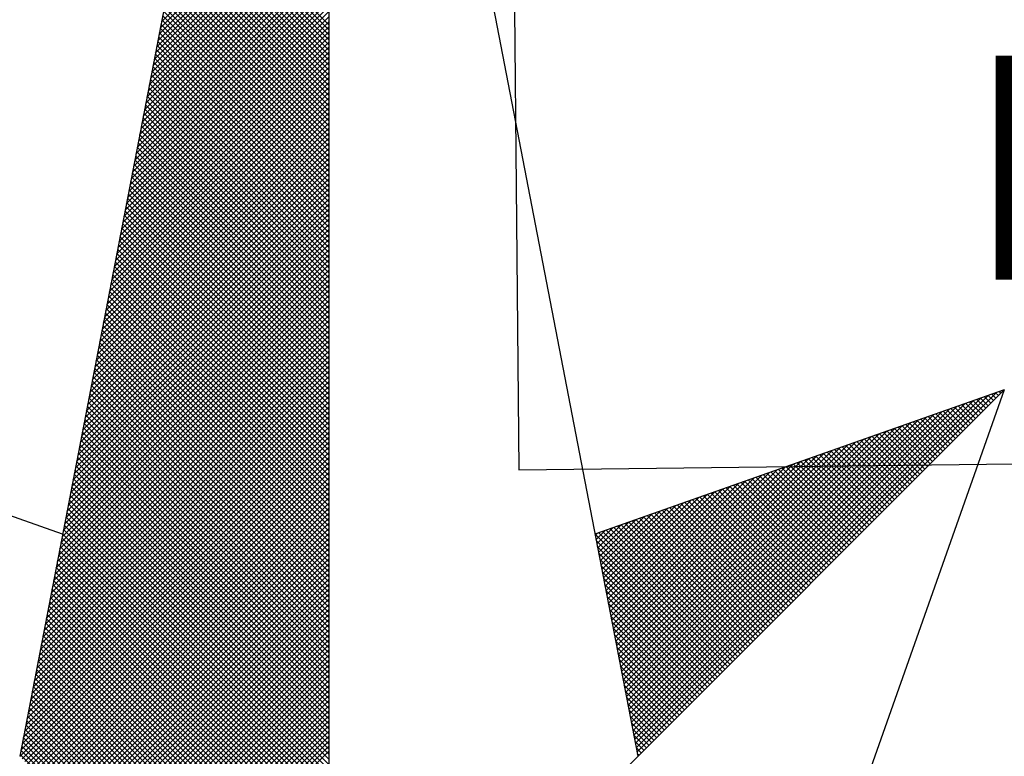
# Model space of a CAD drawing. Units: millimetres. Extents: x 181533 to 181848, y 1673193 to 1673741.
# Drawn here: x 181799 to 181804, y 1673365 to 1673368 of the extents above; entities that cross this region are included whole.
import ezdxf

# ---------------------------------------------------------------- set-up
doc = ezdxf.new("R2010")
doc.units = ezdxf.units.MM
doc.header["$LTSCALE"] = 10
doc.header["$MEASUREMENT"] = 0
doc.layers.add('NORTE', color=7, linetype='Continuous')
doc.layers.add('V-EDIFICACAO_IDENTIFICADA', color=212, linetype='Continuous')
doc.styles.add('ROMANT', font='romant', dxfattribs={"height": 0.2})

# ---------------------------------------------------------------- blocks, each defined once
blk = doc.blocks.new('*X3')
at = {"color": 0}
for p, q in [((182558.756, 1662939.146), (182559.3401, 1662939.7301)), ((182558.7475, 1662939.1022), (182559.3401, 1662939.6947)), ((182558.7518, 1662939.1241), (182559.3401, 1662939.7124)), ((182558.7391, 1662939.0584), (182559.3401, 1662939.6594)), ((182558.7433, 1662939.0803), (182559.3401, 1662939.6771)), ((182558.7349, 1662939.0365), (182559.3401, 1662939.6417)), ((182559.3401, 1662939.1365), (182558.8489, 1662939.6277)), ((182558.7264, 1662938.9927), (182559.3401, 1662939.6064)), ((182558.7306, 1662939.0146), (182559.3401, 1662939.624)), ((182559.3401, 1662939.1012), (182558.8432, 1662939.5981)), ((182559.3401, 1662939.1189), (182558.8461, 1662939.6129)), ((182558.7179, 1662938.9488), (182559.3401, 1662939.571)), ((182558.7222, 1662938.9707), (182559.3401, 1662939.5887)), ((182559.3401, 1662939.0658), (182558.8375, 1662939.5684)), ((182559.3401, 1662939.0835), (182558.8404, 1662939.5833)), ((182558.7095, 1662938.905), (182559.3401, 1662939.5356)), ((182558.7137, 1662938.9269), (182559.3401, 1662939.5533)), ((182559.3401, 1662939.0128), (182558.8289, 1662939.524)), ((182559.3401, 1662939.0305), (182558.8318, 1662939.5388)), ((182559.3401, 1662939.0481), (182558.8346, 1662939.5536)), ((182558.701, 1662938.8612), (182559.3401, 1662939.5003)), ((182558.7053, 1662938.8831), (182559.3401, 1662939.518)), ((182559.3401, 1662938.9774), (182558.8232, 1662939.4943)), ((182559.3401, 1662938.9951), (182558.8261, 1662939.5092)), ((182558.6926, 1662938.8174), (182559.3401, 1662939.4649)), ((182558.6968, 1662938.8393), (182559.3401, 1662939.4826)), ((182559.3401, 1662938.9421), (182558.8175, 1662939.4647)), ((182559.3401, 1662938.9598), (182558.8203, 1662939.4795)), ((182558.6841, 1662938.7736), (182559.3401, 1662939.4296)), ((182558.6884, 1662938.7955), (182559.3401, 1662939.4473)), ((182559.3401, 1662938.889), (182558.8089, 1662939.4202)), ((182559.3401, 1662938.9067), (182558.8118, 1662939.4351)), ((182559.3401, 1662938.9244), (182558.8146, 1662939.4499)), ((182558.6757, 1662938.7298), (182559.3401, 1662939.3942)), ((182558.6799, 1662938.7517), (182559.3401, 1662939.4119)), ((182559.3401, 1662938.8537), (182558.8032, 1662939.3906)), ((182559.3401, 1662938.8714), (182558.806, 1662939.4054)), ((182558.6672, 1662938.686), (182559.3401, 1662939.3589)), ((182558.6715, 1662938.7079), (182559.3401, 1662939.3765)), ((182559.3401, 1662938.8183), (182558.7975, 1662939.361)), ((182559.3401, 1662938.836), (182558.8003, 1662939.3758)), ((182558.6588, 1662938.6422), (182559.3401, 1662939.3235)), ((182558.663, 1662938.6641), (182559.3401, 1662939.3412)), ((182559.3401, 1662938.7653), (182558.7889, 1662939.3165)), ((182559.3401, 1662938.783), (182558.7917, 1662939.3313)), ((182559.3401, 1662938.8007), (182558.7946, 1662939.3462)), ((182558.6503, 1662938.5984), (182559.3401, 1662939.2882)), ((182558.6546, 1662938.6203), (182559.3401, 1662939.3058)), ((182559.3401, 1662938.7299), (182558.7832, 1662939.2869)), ((182559.3401, 1662938.7476), (182558.786, 1662939.3017)), ((182558.6419, 1662938.5546), (182559.3401, 1662939.2528)), ((182558.6461, 1662938.5765), (182559.3401, 1662939.2705)), ((182559.3401, 1662938.6946), (182558.7775, 1662939.2572)), ((182559.3401, 1662938.7123), (182558.7803, 1662939.2721)), ((182558.6334, 1662938.5108), (182559.3401, 1662939.2174)), ((182558.6377, 1662938.5327), (182559.3401, 1662939.2351)), ((182559.3401, 1662938.6416), (182558.7689, 1662939.2128)), ((182559.3401, 1662938.6592), (182558.7717, 1662939.2276)), ((182559.3401, 1662938.6769), (182558.7746, 1662939.2424)), ((182558.625, 1662938.467), (182559.3401, 1662939.1821)), ((182558.6292, 1662938.4889), (182559.3401, 1662939.1998)), ((182559.3401, 1662938.6062), (182558.7632, 1662939.1832)), ((182559.3401, 1662938.6239), (182558.766, 1662939.198)), ((182558.6165, 1662938.4232), (182559.3401, 1662939.1467)), ((182558.6207, 1662938.4451), (182559.3401, 1662939.1644)), ((182559.3401, 1662938.5708), (182558.7574, 1662939.1535)), ((182559.3401, 1662938.5885), (182558.7603, 1662939.1683)), ((182558.6081, 1662938.3793), (182559.3401, 1662939.1114)), ((182558.6123, 1662938.4012), (182559.3401, 1662939.1291)), ((182559.3401, 1662938.5355), (182558.7517, 1662939.1239)), ((182559.3401, 1662938.5532), (182558.7546, 1662939.1387)), ((182558.5996, 1662938.3355), (182559.3401, 1662939.076)), ((182558.6038, 1662938.3574), (182559.3401, 1662939.0937)), ((182559.3401, 1662938.4825), (182558.7431, 1662939.0794)), ((182559.3401, 1662938.5001), (182558.746, 1662939.0942)), ((182559.3401, 1662938.5178), (182558.7489, 1662939.1091)), ((182558.5912, 1662938.2917), (182559.3401, 1662939.0407)), ((182558.5954, 1662938.3136), (182559.3401, 1662939.0583)), ((182559.3401, 1662938.4471), (182558.7374, 1662939.0498)), ((182559.3401, 1662938.4648), (182558.7403, 1662939.0646)), ((182558.5869, 1662938.2698), (182559.3401, 1662939.023)), ((182559.3401, 1662938.4117), (182558.7317, 1662939.0201)), ((182559.3401, 1662938.4294), (182558.7346, 1662939.035)), ((182558.5785, 1662938.226), (182559.3401, 1662938.9876)), ((182558.5827, 1662938.2479), (182559.3401, 1662939.0053)), ((182559.3401, 1662938.3587), (182558.7231, 1662938.9757)), ((182559.3401, 1662938.3764), (182558.726, 1662938.9905)), ((182559.3401, 1662938.3941), (182558.7288, 1662939.0053)), ((182558.57, 1662938.1822), (182559.3401, 1662938.9523)), ((182558.5743, 1662938.2041), (182559.3401, 1662938.97)), ((182559.3401, 1662938.3234), (182558.7174, 1662938.9461)), ((182559.3401, 1662938.341), (182558.7203, 1662938.9609)), ((182558.5616, 1662938.1384), (182559.3401, 1662938.9169)), ((182558.5658, 1662938.1603), (182559.3401, 1662938.9346)), ((182559.3401, 1662938.288), (182558.7117, 1662938.9164)), ((182559.3401, 1662938.3057), (182558.7146, 1662938.9312)), ((182558.5531, 1662938.0946), (182559.3401, 1662938.8816)), ((182558.5574, 1662938.1165), (182559.3401, 1662938.8993)), ((182559.3401, 1662938.235), (182558.7031, 1662938.872)), ((182559.3401, 1662938.2526), (182558.706, 1662938.8868)), ((182559.3401, 1662938.2703), (182558.7088, 1662938.9016)), ((182558.5447, 1662938.0508), (182559.3401, 1662938.8462)), ((182558.5489, 1662938.0727), (182559.3401, 1662938.8639)), ((182559.3401, 1662938.1996), (182558.6974, 1662938.8423)), ((182559.3401, 1662938.2173), (182558.7003, 1662938.8571)), ((182558.5362, 1662938.007), (182559.3401, 1662938.8109)), ((182558.5404, 1662938.0289), (182559.3401, 1662938.8285)), ((182559.3401, 1662938.1643), (182558.6917, 1662938.8127)), ((182559.3401, 1662938.1819), (182558.6945, 1662938.8275)), ((182558.5278, 1662937.9632), (182559.3401, 1662938.7755)), ((182558.532, 1662937.9851), (182559.3401, 1662938.7932)), ((182559.3401, 1662938.1112), (182558.6831, 1662938.7682)), ((182559.3401, 1662938.1289), (182558.686, 1662938.783)), ((182559.3401, 1662938.1466), (182558.6888, 1662938.7979)), ((182558.5193, 1662937.9194), (182559.3401, 1662938.7402)), ((182558.5235, 1662937.9413), (182559.3401, 1662938.7578)), ((182559.3401, 1662938.0759), (182558.6774, 1662938.7386)), ((182559.3401, 1662938.0935), (182558.6802, 1662938.7534)), ((182558.5109, 1662937.8756), (182559.3401, 1662938.7048)), ((182558.5151, 1662937.8975), (182559.3401, 1662938.7225)), ((182559.3401, 1662938.0405), (182558.6717, 1662938.709)), ((182559.3401, 1662938.0582), (182558.6745, 1662938.7238)), ((182558.5024, 1662937.8317), (182559.3401, 1662938.6694)), ((182558.5066, 1662937.8536), (182559.3401, 1662938.6871)), ((182559.3401, 1662937.9875), (182558.6631, 1662938.6645)), ((182559.3401, 1662938.0052), (182558.6659, 1662938.6793)), ((182559.3401, 1662938.0228), (182558.6688, 1662938.6941)), ((182558.494, 1662937.7879), (182559.3401, 1662938.6341)), ((182558.4982, 1662937.8098), (182559.3401, 1662938.6518)), ((182559.3401, 1662937.9521), (182558.6574, 1662938.6349)), ((182559.3401, 1662937.9698), (182558.6602, 1662938.6497)), ((182558.4855, 1662937.7441), (182559.3401, 1662938.5987)), ((182558.4897, 1662937.766), (182559.3401, 1662938.6164)), ((182559.3401, 1662937.9168), (182558.6517, 1662938.6052)), ((182559.3401, 1662937.9344), (182558.6545, 1662938.62)), ((182558.4771, 1662937.7003), (182559.3401, 1662938.5634)), ((182558.4813, 1662937.7222), (182559.3401, 1662938.5811)), ((182559.3401, 1662937.8637), (182558.6431, 1662938.5608)), ((182559.3401, 1662937.8814), (182558.6459, 1662938.5756)), ((182559.3401, 1662937.8991), (182558.6488, 1662938.5904)), ((182558.4686, 1662937.6565), (182559.3401, 1662938.528)), ((182558.4728, 1662937.6784), (182559.3401, 1662938.5457)), ((182559.3401, 1662937.8284), (182558.6374, 1662938.5311)), ((182559.3401, 1662937.8461), (182558.6402, 1662938.546)), ((182558.4602, 1662937.6127), (182559.3401, 1662938.4927)), ((182558.4644, 1662937.6346), (182559.3401, 1662938.5103)), ((182559.3401, 1662937.793), (182558.6316, 1662938.5015)), ((182559.3401, 1662937.8107), (182558.6345, 1662938.5163)), ((182558.4517, 1662937.5689), (182559.3401, 1662938.4573)), ((182558.4559, 1662937.5908), (182559.3401, 1662938.475)), ((182559.3401, 1662937.74), (182558.6231, 1662938.457)), ((182559.3401, 1662937.7577), (182558.6259, 1662938.4719)), ((182559.3401, 1662937.7754), (182558.6288, 1662938.4867)), ((182558.4475, 1662937.547), (182559.3401, 1662938.4396)), ((182559.3401, 1662937.7046), (182558.6173, 1662938.4274)), ((182559.3401, 1662937.7223), (182558.6202, 1662938.4422)), ((182558.439, 1662937.5032), (182559.3401, 1662938.4043)), ((182558.4432, 1662937.5251), (182559.3401, 1662938.422)), ((182559.3401, 1662937.6693), (182558.6116, 1662938.3978)), ((182559.3401, 1662937.687), (182558.6145, 1662938.4126)), ((182558.4306, 1662937.4594), (182559.3401, 1662938.3689)), ((182558.4348, 1662937.4813), (182559.3401, 1662938.3866)), ((182559.3401, 1662937.6339), (182558.6059, 1662938.3681)), ((182559.3401, 1662937.6516), (182558.6088, 1662938.3829)), ((182558.4221, 1662937.4156), (182559.3401, 1662938.3336)), ((182558.4263, 1662937.4375), (182559.3401, 1662938.3512)), ((182559.3401, 1662937.5809), (182558.5973, 1662938.3237)), ((182559.3401, 1662937.5986), (182558.6002, 1662938.3385)), ((182559.3401, 1662937.6163), (182558.603, 1662938.3533)), ((182558.4137, 1662937.3718), (182559.3401, 1662938.2982)), ((182558.4179, 1662937.3937), (182559.3401, 1662938.3159)), ((182559.3401, 1662937.5455), (182558.5916, 1662938.294)), ((182559.3401, 1662937.5632), (182558.5945, 1662938.3089)), ((182558.4052, 1662937.328), (182559.3401, 1662938.2629)), ((182558.4094, 1662937.3499), (182559.3401, 1662938.2805)), ((182559.3401, 1662937.5102), (182558.5859, 1662938.2644)), ((182559.3401, 1662937.5279), (182558.5887, 1662938.2792)), ((182558.3968, 1662937.2841), (182559.3401, 1662938.2275)), ((182558.401, 1662937.3061), (182559.3401, 1662938.2452)), ((182559.3401, 1662937.4572), (182558.5773, 1662938.2199)), ((182559.3401, 1662937.4748), (182558.5802, 1662938.2348)), ((182559.3401, 1662937.4925), (182558.583, 1662938.2496)), ((182558.3883, 1662937.2403), (182559.3401, 1662938.1921)), ((182558.3925, 1662937.2622), (182559.3401, 1662938.2098)), ((182559.3401, 1662937.4218), (182558.5716, 1662938.1903)), ((182559.3401, 1662937.4395), (182558.5745, 1662938.2051)), ((182558.3799, 1662937.1965), (182559.3401, 1662938.1568)), ((182558.3841, 1662937.2184), (182559.3401, 1662938.1745)), ((182559.3401, 1662937.3864), (182558.5659, 1662938.1607)), ((182559.3401, 1662937.4041), (182558.5687, 1662938.1755)), ((182558.3714, 1662937.1527), (182559.3401, 1662938.1214)), ((182558.3756, 1662937.1746), (182559.3401, 1662938.1391)), ((182559.3401, 1662937.3334), (182558.5573, 1662938.1162)), ((182559.3401, 1662937.3511), (182558.5602, 1662938.131)), ((182559.3401, 1662937.3688), (182558.563, 1662938.1459)), ((182558.3629, 1662937.1089), (182559.3401, 1662938.0861)), ((182558.3672, 1662937.1308), (182559.3401, 1662938.1038)), ((182559.3401, 1662937.2981), (182558.5516, 1662938.0866)), ((182559.3401, 1662937.3157), (182558.5544, 1662938.1014)), ((182558.3545, 1662937.0651), (182559.3401, 1662938.0507)), ((182558.3587, 1662937.087), (182559.3401, 1662938.0684)), ((182559.3401, 1662937.2627), (182558.5459, 1662938.0569)), ((182559.3401, 1662937.2804), (182558.5487, 1662938.0718)), ((182558.346, 1662937.0213), (182559.3401, 1662938.0154)), ((182558.3503, 1662937.0432), (182559.3401, 1662938.033)), ((182559.3401, 1662937.2097), (182558.5373, 1662938.0125)), ((182559.3401, 1662937.2273), (182558.5401, 1662938.0273)), ((182559.3401, 1662937.245), (182558.543, 1662938.0421)), ((182558.3376, 1662936.9775), (182559.3401, 1662937.98)), ((182558.3418, 1662936.9994), (182559.3401, 1662937.9977)), ((182559.3401, 1662937.1743), (182558.5316, 1662937.9828)), ((182559.3401, 1662937.192), (182558.5344, 1662937.9977)), ((182558.3291, 1662936.9337), (182559.3401, 1662937.9447)), ((182558.3334, 1662936.9556), (182559.3401, 1662937.9623)), ((182559.3401, 1662937.139), (182558.5258, 1662937.9532)), ((182559.3401, 1662937.1566), (182558.5287, 1662937.968)), ((182558.3207, 1662936.8899), (182559.3401, 1662937.9093)), ((182558.3249, 1662936.9118), (182559.3401, 1662937.927)), ((182559.3401, 1662937.0859), (182558.5173, 1662937.9088)), ((182559.3401, 1662937.1036), (182558.5201, 1662937.9236)), ((182559.3401, 1662937.1213), (182558.523, 1662937.9384)), ((182558.3122, 1662936.8461), (182559.3401, 1662937.8739)), ((182558.3165, 1662936.868), (182559.3401, 1662937.8916)), ((182559.3401, 1662937.0506), (182558.5116, 1662937.8791)), ((182559.3401, 1662937.0682), (182558.5144, 1662937.8939)), ((182558.3038, 1662936.8023), (182559.3401, 1662937.8386)), ((182558.308, 1662936.8242), (182559.3401, 1662937.8563)), ((182559.3401, 1662937.0152), (182558.5058, 1662937.8495)), ((182559.3401, 1662937.0329), (182558.5087, 1662937.8643)), ((182560.4129, 1662936.6133), (182561.6431, 1662937.8435)), ((182560.4158, 1662936.5985), (182561.6704, 1662937.8531)), ((182561.6508, 1662937.8158), (182561.6283, 1662937.8383)), ((182561.6596, 1662937.8247), (182561.6414, 1662937.8429)), ((182561.6684, 1662937.8335), (182561.6544, 1662937.8475)), ((182561.6773, 1662937.8424), (182561.6675, 1662937.8521)), ((182561.6861, 1662937.8512), (182561.6806, 1662937.8567)), ((182561.6949, 1662937.86), (182561.6936, 1662937.8613)), ((182558.2996, 1662936.7804), (182559.3401, 1662937.8209)), ((182559.3401, 1662936.9622), (182558.4973, 1662937.805)), ((182559.3401, 1662936.9799), (182558.5001, 1662937.8198)), ((182559.3401, 1662936.9975), (182558.503, 1662937.8347)), ((182560.4015, 1662936.6726), (182561.5338, 1662937.8049)), ((182560.4043, 1662936.6577), (182561.5611, 1662937.8146)), ((182560.4072, 1662936.6429), (182561.5885, 1662937.8242)), ((182560.41, 1662936.6281), (182561.6158, 1662937.8338)), ((182561.5889, 1662937.754), (182561.5369, 1662937.806)), ((182561.5977, 1662937.7628), (182561.5499, 1662937.8106)), ((182561.6066, 1662937.7716), (182561.563, 1662937.8152)), ((182561.6154, 1662937.7805), (182561.5761, 1662937.8198)), ((182561.6242, 1662937.7893), (182561.5891, 1662937.8244)), ((182561.6331, 1662937.7982), (182561.6022, 1662937.829)), ((182561.6419, 1662937.807), (182561.6152, 1662937.8337)), ((182558.2911, 1662936.7366), (182559.3401, 1662937.7856)), ((182558.2953, 1662936.7585), (182559.3401, 1662937.8032)), ((182559.3401, 1662936.9268), (182558.4915, 1662937.7754)), ((182559.3401, 1662936.9445), (182558.4944, 1662937.7902)), ((182560.3929, 1662936.717), (182561.4518, 1662937.776)), ((182560.3957, 1662936.7022), (182561.4792, 1662937.7856)), ((182560.3986, 1662936.6874), (182561.5065, 1662937.7953)), ((182561.527, 1662937.6921), (182561.4454, 1662937.7737)), ((182561.5358, 1662937.7009), (182561.4585, 1662937.7783)), ((182561.5447, 1662937.7098), (182561.4715, 1662937.7829)), ((182561.5535, 1662937.7186), (182561.4846, 1662937.7875)), ((182561.5624, 1662937.7274), (182561.4977, 1662937.7921)), ((182561.5712, 1662937.7363), (182561.5107, 1662937.7968)), ((182561.58, 1662937.7451), (182561.5238, 1662937.8014)), ((182558.2826, 1662936.6927), (182559.3401, 1662937.7502)), ((182558.2869, 1662936.7146), (182559.3401, 1662937.7679)), ((182559.3401, 1662936.8915), (182558.4858, 1662937.7458)), ((182559.3401, 1662936.9091), (182558.4887, 1662937.7606)), ((182560.3814, 1662936.7763), (182561.3425, 1662937.7374)), ((182560.3843, 1662936.7615), (182561.3699, 1662937.747)), ((182560.3872, 1662936.7466), (182561.3972, 1662937.7567)), ((182560.39, 1662936.7318), (182561.4245, 1662937.7663)), ((182561.4563, 1662937.6214), (182561.3409, 1662937.7368)), ((182561.4651, 1662937.6302), (182561.3539, 1662937.7414)), ((182561.474, 1662937.6391), (182561.367, 1662937.746)), ((182561.4828, 1662937.6479), (182561.3801, 1662937.7506)), ((182561.4917, 1662937.6567), (182561.3931, 1662937.7552)), ((182561.5005, 1662937.6656), (182561.4062, 1662937.7599)), ((182561.5093, 1662937.6744), (182561.4193, 1662937.7645)), ((182561.5182, 1662937.6833), (182561.4323, 1662937.7691)), ((182558.2742, 1662936.6489), (182559.3401, 1662937.7148)), ((182558.2784, 1662936.6708), (182559.3401, 1662937.7325)), ((182559.3401, 1662936.8384), (182558.4772, 1662937.7013)), ((182559.3401, 1662936.8561), (182558.4801, 1662937.7161)), ((182559.3401, 1662936.8738), (182558.483, 1662937.7309)), ((182560.3729, 1662936.8207), (182561.2606, 1662937.7084)), ((182560.3757, 1662936.8059), (182561.2879, 1662937.7181)), ((182560.3786, 1662936.7911), (182561.3152, 1662937.7277)), ((182561.3944, 1662937.5595), (182561.2494, 1662937.7045)), ((182561.4033, 1662937.5683), (182561.2625, 1662937.7091)), ((182561.4121, 1662937.5772), (182561.2756, 1662937.7137)), ((182561.4209, 1662937.586), (182561.2886, 1662937.7183)), ((182561.4298, 1662937.5949), (182561.3017, 1662937.723)), ((182561.4386, 1662937.6037), (182561.3148, 1662937.7276)), ((182561.4475, 1662937.6125), (182561.3278, 1662937.7322)), ((182558.2657, 1662936.6051), (182559.3401, 1662937.6795)), ((182558.27, 1662936.627), (182559.3401, 1662937.6972)), ((182559.3401, 1662936.8031), (182558.4715, 1662937.6717)), ((182559.3401, 1662936.8208), (182558.4744, 1662937.6865)), ((182560.3614, 1662936.88), (182561.1513, 1662937.6699)), ((182560.3643, 1662936.8652), (182561.1786, 1662937.6795)), ((182560.3672, 1662936.8504), (182561.2059, 1662937.6891)), ((182560.37, 1662936.8356), (182561.2332, 1662937.6988)), ((182561.3237, 1662937.4888), (182561.1449, 1662937.6676)), ((182561.3326, 1662937.4976), (182561.158, 1662937.6722)), ((182561.3414, 1662937.5065), (182561.171, 1662937.6768)), ((182561.3502, 1662937.5153), (182561.1841, 1662937.6814)), ((182561.3591, 1662937.5242), (182561.1972, 1662937.6861)), ((182561.3679, 1662937.533), (182561.2102, 1662937.6907)), ((182561.3767, 1662937.5418), (182561.2233, 1662937.6953)), ((182561.3856, 1662937.5507), (182561.2364, 1662937.6999)), ((182558.2618, 1662936.5835), (182559.3401, 1662937.6618)), ((182558.2706, 1662936.5747), (182559.3401, 1662937.6441)), ((182559.3401, 1662936.7677), (182558.4658, 1662937.642)), ((182559.3401, 1662936.7854), (182558.4687, 1662937.6568)), ((182560.3529, 1662936.9245), (182561.0693, 1662937.6409)), ((182560.3557, 1662936.9097), (182561.0966, 1662937.6506)), ((182560.3586, 1662936.8948), (182561.1239, 1662937.6602)), ((182561.2618, 1662937.4269), (182561.0535, 1662937.6353)), ((182561.2707, 1662937.4358), (182561.0665, 1662937.6399)), ((182561.2795, 1662937.4446), (182561.0796, 1662937.6445)), ((182561.2884, 1662937.4534), (182561.0926, 1662937.6492)), ((182561.2972, 1662937.4623), (182561.1057, 1662937.6538)), ((182561.306, 1662937.4711), (182561.1188, 1662937.6584)), ((182561.3149, 1662937.48), (182561.1318, 1662937.663)), ((182558.2795, 1662936.5658), (182559.3401, 1662937.6265)), ((182558.2883, 1662936.557), (182559.3401, 1662937.6088)), ((182559.3401, 1662936.7147), (182558.4572, 1662937.5976)), ((182559.3401, 1662936.7324), (182558.4601, 1662937.6124)), ((182559.3401, 1662936.75), (182558.4629, 1662937.6272)), ((182560.3414, 1662936.9837), (182560.96, 1662937.6023)), ((182560.3443, 1662936.9689), (182560.9873, 1662937.612)), ((182560.3471, 1662936.9541), (182561.0146, 1662937.6216)), ((182560.35, 1662936.9393), (182561.042, 1662937.6313)), ((182561.1911, 1662937.3562), (182560.9489, 1662937.5984)), ((182561.2, 1662937.3651), (182560.962, 1662937.603)), ((182561.2088, 1662937.3739), (182560.9751, 1662937.6076)), ((182561.2176, 1662937.3827), (182560.9881, 1662937.6123)), ((182561.2265, 1662937.3916), (182561.0012, 1662937.6169)), ((182561.2353, 1662937.4004), (182561.0143, 1662937.6215)), ((182561.2442, 1662937.4093), (182561.0273, 1662937.6261)), ((182561.253, 1662937.4181), (182561.0404, 1662937.6307)), ((182558.2972, 1662936.5481), (182559.3401, 1662937.5911)), ((182558.306, 1662936.5393), (182559.3401, 1662937.5734)), ((182559.3401, 1662936.6793), (182558.4515, 1662937.5679)), ((182559.3401, 1662936.697), (182558.4544, 1662937.5827)), ((182560.33, 1662937.043), (182560.8507, 1662937.5637)), ((182560.3328, 1662937.0282), (182560.878, 1662937.5734)), ((182560.3357, 1662937.0134), (182560.9053, 1662937.583)), ((182560.3386, 1662936.9986), (182560.9327, 1662937.5927)), ((182561.1293, 1662937.2943), (182560.8575, 1662937.5661)), ((182561.1381, 1662937.3032), (182560.8705, 1662937.5707)), ((182561.1469, 1662937.312), (182560.8836, 1662937.5754)), ((182561.1558, 1662937.3209), (182560.8967, 1662937.58)), ((182561.1646, 1662937.3297), (182560.9097, 1662937.5846)), ((182561.1735, 1662937.3385), (182560.9228, 1662937.5892)), ((182561.1823, 1662937.3474), (182560.9359, 1662937.5938)), ((182558.3148, 1662936.5305), (182559.3401, 1662937.5557)), ((182558.3237, 1662936.5216), (182559.3401, 1662937.5381)), ((182559.3401, 1662936.644), (182558.4458, 1662937.5383)), ((182559.3401, 1662936.6617), (182558.4487, 1662937.5531)), ((182560.3214, 1662937.0875), (182560.7687, 1662937.5348)), ((182560.3243, 1662937.0727), (182560.796, 1662937.5444)), ((182560.3271, 1662937.0578), (182560.8234, 1662937.5541)), ((182561.0585, 1662937.2236), (182560.753, 1662937.5292)), ((182561.0674, 1662937.2325), (182560.766, 1662937.5338)), ((182561.0762, 1662937.2413), (182560.7791, 1662937.5385)), ((182561.0851, 1662937.2502), (182560.7922, 1662937.5431)), ((182561.0939, 1662937.259), (182560.8052, 1662937.5477)), ((182561.1027, 1662937.2678), (182560.8183, 1662937.5523)), ((182561.1116, 1662937.2767), (182560.8313, 1662937.5569)), ((182561.1204, 1662937.2855), (182560.8444, 1662937.5615)), ((182558.3325, 1662936.5128), (182559.3401, 1662937.5204)), ((182558.3413, 1662936.504), (182559.3401, 1662937.5027)), ((182559.3401, 1662936.6086), (182558.4401, 1662937.5087)), ((182559.3401, 1662936.6263), (182558.4429, 1662937.5235)), ((182560.31, 1662937.1467), (182560.6594, 1662937.4962)), ((182560.3128, 1662937.1319), (182560.6867, 1662937.5059)), ((182560.3157, 1662937.1171), (182560.7141, 1662937.5155)), ((182560.3185, 1662937.1023), (182560.7414, 1662937.5251)), ((182560.9967, 1662937.1618), (182560.6615, 1662937.4969)), ((182561.0055, 1662937.1706), (182560.6746, 1662937.5016)), ((182561.0144, 1662937.1794), (182560.6876, 1662937.5062)), ((182561.0232, 1662937.1883), (182560.7007, 1662937.5108)), ((182561.032, 1662937.1971), (182560.7138, 1662937.5154)), ((182561.0409, 1662937.206), (182560.7268, 1662937.52)), ((182561.0497, 1662937.2148), (182560.7399, 1662937.5246)), ((182558.3502, 1662936.4951), (182559.3401, 1662937.485)), ((182558.359, 1662936.4863), (182559.3401, 1662937.4674)), ((182559.3401, 1662936.5556), (182558.4315, 1662937.4642)), ((182559.3401, 1662936.5733), (182558.4344, 1662937.479)), ((182559.3401, 1662936.5909), (182558.4372, 1662937.4938)), ((182560.3014, 1662937.1912), (182560.5774, 1662937.4673)), ((182560.3042, 1662937.1764), (182560.6048, 1662937.4769)), ((182560.3071, 1662937.1616), (182560.6321, 1662937.4866)), ((182560.926, 1662937.0911), (182560.557, 1662937.46)), ((182560.9348, 1662937.0999), (182560.57, 1662937.4647)), ((182560.9436, 1662937.1087), (182560.5831, 1662937.4693)), ((182560.9525, 1662937.1176), (182560.5962, 1662937.4739)), ((182560.9613, 1662937.1264), (182560.6092, 1662937.4785)), ((182560.9702, 1662937.1352), (182560.6223, 1662937.4831)), ((182560.979, 1662937.1441), (182560.6354, 1662937.4877)), ((182560.9878, 1662937.1529), (182560.6484, 1662937.4923)), ((182558.3679, 1662936.4774), (182559.3401, 1662937.4497)), ((182558.3767, 1662936.4686), (182559.3401, 1662937.432)), ((182559.3401, 1662936.5202), (182558.4258, 1662937.4346)), ((182559.3401, 1662936.5379), (182558.4286, 1662937.4494)), ((182560.29, 1662937.2505), (182560.4682, 1662937.4287)), ((182560.2928, 1662937.2357), (182560.4955, 1662937.4383)), ((182560.2957, 1662937.2208), (182560.5228, 1662937.448)), ((182560.2985, 1662937.206), (182560.5501, 1662937.4576)), ((182560.8641, 1662937.0292), (182560.4655, 1662937.4277)), ((182560.8729, 1662937.038), (182560.4786, 1662937.4324)), ((182560.8818, 1662937.0469), (182560.4917, 1662937.437)), ((182560.8906, 1662937.0557), (182560.5047, 1662937.4416)), ((182560.8994, 1662937.0645), (182560.5178, 1662937.4462)), ((182560.9083, 1662937.0734), (182560.5309, 1662937.4508)), ((182560.9171, 1662937.0822), (182560.5439, 1662937.4554)), ((182558.3855, 1662936.4598), (182559.3401, 1662937.4143)), ((182558.3944, 1662936.4509), (182559.3401, 1662937.3966)), ((182559.3401, 1662936.4849), (182558.4201, 1662937.4049)), ((182559.3401, 1662936.5026), (182558.4229, 1662937.4197)), ((182560.2814, 1662937.2949), (182560.3862, 1662937.3997)), ((182560.2842, 1662937.2801), (182560.4135, 1662937.4094)), ((182560.2871, 1662937.2653), (182560.4408, 1662937.419)), ((182560.8022, 1662936.9673), (182560.3741, 1662937.3955)), ((182560.8111, 1662936.9761), (182560.3871, 1662937.4001)), ((182560.8199, 1662936.985), (182560.4002, 1662937.4047)), ((182560.8287, 1662936.9938), (182560.4133, 1662937.4093)), ((182560.8376, 1662937.0027), (182560.4263, 1662937.4139)), ((182560.8464, 1662937.0115), (182560.4394, 1662937.4185)), ((182560.8553, 1662937.0203), (182560.4525, 1662937.4231)), ((182558.4032, 1662936.4421), (182559.3401, 1662937.379)), ((182559.3401, 1662936.4318), (182558.4115, 1662937.3605)), ((182558.4121, 1662936.4332), (182559.3401, 1662937.3613)), ((182559.3401, 1662936.4495), (182558.4143, 1662937.3753)), ((182559.3401, 1662936.4672), (182558.4172, 1662937.3901)), ((182560.7315, 1662936.8966), (182560.2695, 1662937.3586)), ((182560.2699, 1662937.3542), (182560.2769, 1662937.3611)), ((182560.2728, 1662937.3394), (182560.3042, 1662937.3708)), ((182560.2757, 1662937.3246), (182560.3315, 1662937.3804)), ((182560.2785, 1662937.3098), (182560.3589, 1662937.3901)), ((182560.7404, 1662936.9054), (182560.2826, 1662937.3632)), ((182560.7492, 1662936.9143), (182560.2957, 1662937.3678)), ((182560.758, 1662936.9231), (182560.3087, 1662937.3724)), ((182560.7669, 1662936.932), (182560.3218, 1662937.377)), ((182560.7757, 1662936.9408), (182560.3349, 1662937.3816)), ((182560.7845, 1662936.9496), (182560.3479, 1662937.3862)), ((182560.7934, 1662936.9585), (182560.361, 1662937.3908)), ((182559.3401, 1662936.3965), (182558.4058, 1662937.3308)), ((182559.3401, 1662936.4142), (182558.4086, 1662937.3457)), ((182558.4209, 1662936.4244), (182559.3401, 1662937.3436)), ((182558.4297, 1662936.4156), (182559.3401, 1662937.3259)), ((182560.7227, 1662936.8878), (182560.2732, 1662937.3372)), ((182559.3401, 1662936.3611), (182558.4, 1662937.3012)), ((182559.3401, 1662936.3788), (182558.4029, 1662937.316)), ((182558.4386, 1662936.4067), (182559.3401, 1662937.3083)), ((182558.4474, 1662936.3979), (182559.3401, 1662937.2906)), ((182560.7138, 1662936.8789), (182560.2774, 1662937.3153)), ((182560.705, 1662936.8701), (182560.2817, 1662937.2934)), ((182559.3401, 1662936.3081), (182558.3915, 1662937.2567)), ((182559.3401, 1662936.3258), (182558.3943, 1662937.2716)), ((182559.3401, 1662936.3435), (182558.3972, 1662937.2864)), ((182558.4563, 1662936.389), (182559.3401, 1662937.2729)), ((182558.4651, 1662936.3802), (182559.3401, 1662937.2552)), ((182560.6962, 1662936.8612), (182560.2859, 1662937.2715)), ((182559.3401, 1662936.2727), (182558.3858, 1662937.2271)), ((182559.3401, 1662936.2904), (182558.3886, 1662937.2419)), ((182558.4739, 1662936.3714), (182559.3401, 1662937.2375)), ((182558.4828, 1662936.3625), (182559.3401, 1662937.2199)), ((182560.6873, 1662936.8524), (182560.2901, 1662937.2496)), ((182560.6785, 1662936.8436), (182560.2944, 1662937.2277)), ((182559.3401, 1662936.2374), (182558.38, 1662937.1975)), ((182559.3401, 1662936.2551), (182558.3829, 1662937.2123)), ((182558.4916, 1662936.3537), (182559.3401, 1662937.2022)), ((182560.6696, 1662936.8347), (182560.2986, 1662937.2058)), ((182559.3401, 1662936.1844), (182558.3715, 1662937.153)), ((182559.3401, 1662936.202), (182558.3743, 1662937.1678)), ((182559.3401, 1662936.2197), (182558.3772, 1662937.1826)), ((182558.5004, 1662936.3449), (182559.3401, 1662937.1845)), ((182558.5093, 1662936.336), (182559.3401, 1662937.1668)), ((182560.6608, 1662936.8259), (182560.3028, 1662937.1839)), ((182560.652, 1662936.817), (182560.307, 1662937.162)), ((182559.3401, 1662936.149), (182558.3657, 1662937.1234)), ((182559.3401, 1662936.1667), (182558.3686, 1662937.1382)), ((182558.5181, 1662936.3272), (182559.3401, 1662937.1492)), ((182558.527, 1662936.3183), (182559.3401, 1662937.1315)), ((182560.6431, 1662936.8082), (182560.3113, 1662937.1401)), ((182560.6343, 1662936.7994), (182560.3155, 1662937.1182)), ((182559.3401, 1662936.1136), (182558.36, 1662937.0937)), ((182559.3401, 1662936.1313), (182558.3629, 1662937.1086)), ((182558.5358, 1662936.3095), (182559.3401, 1662937.1138)), ((182558.5446, 1662936.3007), (182559.3401, 1662937.0961)), ((182560.6254, 1662936.7905), (182560.3197, 1662937.0963)), ((182559.3401, 1662936.0606), (182558.3514, 1662937.0493)), ((182559.3401, 1662936.0783), (182558.3543, 1662937.0641)), ((182559.3401, 1662936.096), (182558.3572, 1662937.0789)), ((182558.5535, 1662936.2918), (182559.3401, 1662937.0785)), ((182558.5623, 1662936.283), (182559.3401, 1662937.0608)), ((182560.6166, 1662936.7817), (182560.3239, 1662937.0744)), ((182560.6078, 1662936.7729), (182560.3282, 1662937.0525)), ((182559.3401, 1662936.0253), (182558.3457, 1662937.0196)), ((182559.3401, 1662936.0429), (182558.3486, 1662937.0345)), ((182558.5712, 1662936.2741), (182559.3401, 1662937.0431)), ((182558.58, 1662936.2653), (182559.3401, 1662937.0254)), ((182560.5989, 1662936.764), (182560.3324, 1662937.0306)), ((182559.3401, 1662935.9899), (182558.34, 1662936.99)), ((182559.3401, 1662936.0076), (182558.3429, 1662937.0048)), ((182558.5888, 1662936.2565), (182559.3401, 1662937.0077)), ((182558.5977, 1662936.2476), (182559.3401, 1662936.9901)), ((182560.5901, 1662936.7552), (182560.3366, 1662937.0087)), ((182560.5813, 1662936.7463), (182560.3408, 1662936.9868)), ((182559.3401, 1662935.9369), (182558.3314, 1662936.9456)), ((182559.3401, 1662935.9546), (182558.3343, 1662936.9604)), ((182559.3401, 1662935.9722), (182558.3371, 1662936.9752)), ((182558.6065, 1662936.2388), (182559.3401, 1662936.9724)), ((182558.6154, 1662936.2299), (182559.3401, 1662936.9547)), ((182560.5724, 1662936.7375), (182560.3451, 1662936.9648)), ((182559.3401, 1662935.9015), (182558.3257, 1662936.9159)), ((182559.3401, 1662935.9192), (182558.3286, 1662936.9307)), ((182558.6242, 1662936.2211), (182559.3401, 1662936.937)), ((182558.633, 1662936.2123), (182559.3401, 1662936.9194)), ((182560.5636, 1662936.7287), (182560.3493, 1662936.9429)), ((182560.5547, 1662936.7198), (182560.3535, 1662936.921)), ((182559.3401, 1662935.8662), (182558.32, 1662936.8863)), ((182559.3401, 1662935.8838), (182558.3228, 1662936.9011)), ((182558.6419, 1662936.2034), (182559.3401, 1662936.9017)), ((182558.6507, 1662936.1946), (182559.3401, 1662936.884)), ((182560.5459, 1662936.711), (182560.3577, 1662936.8991)), ((182560.5371, 1662936.7021), (182560.362, 1662936.8772)), ((182559.3401, 1662935.8131), (182558.3114, 1662936.8418)), ((182559.3401, 1662935.8308), (182558.3143, 1662936.8566)), ((182559.3401, 1662935.8485), (182558.3171, 1662936.8715)), ((182558.6595, 1662936.1858), (182559.3401, 1662936.8663)), ((182558.6684, 1662936.1769), (182559.3401, 1662936.8486)), ((182560.5282, 1662936.6933), (182560.3662, 1662936.8553)), ((182559.3401, 1662935.7778), (182558.3057, 1662936.8122)), ((182559.3401, 1662935.7955), (182558.3086, 1662936.827)), ((182558.6772, 1662936.1681), (182559.3401, 1662936.831)), ((182558.6861, 1662936.1592), (182559.3401, 1662936.8133)), ((182560.5194, 1662936.6845), (182560.3704, 1662936.8334)), ((182560.5105, 1662936.6756), (182560.3746, 1662936.8115)), ((182559.3401, 1662935.7424), (182558.3, 1662936.7825)), ((182559.3401, 1662935.7601), (182558.3028, 1662936.7974)), ((182558.6949, 1662936.1504), (182559.3401, 1662936.7956)), ((182558.7037, 1662936.1416), (182559.3401, 1662936.7779)), ((182560.5017, 1662936.6668), (182560.3789, 1662936.7896)), ((182559.3401, 1662935.7071), (182558.2943, 1662936.7529)), ((182559.3401, 1662935.7247), (182558.2971, 1662936.7677)), ((182558.7126, 1662936.1327), (182559.3401, 1662936.7603)), ((182558.7214, 1662936.1239), (182559.3401, 1662936.7426)), ((182560.4929, 1662936.6579), (182560.3831, 1662936.7677)), ((182560.484, 1662936.6491), (182560.3873, 1662936.7458)), ((182559.3401, 1662935.654), (182558.2857, 1662936.7085)), ((182559.3401, 1662935.6717), (182558.2885, 1662936.7233)), ((182559.3401, 1662935.6894), (182558.2914, 1662936.7381)), ((182558.7303, 1662936.115), (182559.3401, 1662936.7249)), ((182558.7391, 1662936.1062), (182559.3401, 1662936.7072)), ((182560.4752, 1662936.6403), (182560.3916, 1662936.7239)), ((182559.3401, 1662935.6187), (182558.28, 1662936.6788)), ((182559.3401, 1662935.6364), (182558.2828, 1662936.6936)), ((182558.7479, 1662936.0974), (182559.3401, 1662936.6895)), ((182558.7568, 1662936.0885), (182559.3401, 1662936.6719)), ((182560.4663, 1662936.6314), (182560.3958, 1662936.702)), ((182560.4575, 1662936.6226), (182560.4, 1662936.6801)), ((182559.3401, 1662935.5833), (182558.2742, 1662936.6492)), ((182559.3401, 1662935.601), (182558.2771, 1662936.664)), ((182558.7656, 1662936.0797), (182559.3401, 1662936.6542)), ((182558.7744, 1662936.0709), (182559.3401, 1662936.6365)), ((182560.4487, 1662936.6138), (182560.4042, 1662936.6582)), ((182560.4398, 1662936.6049), (182560.4085, 1662936.6363)), ((182559.3401, 1662935.5303), (182558.2657, 1662936.6047)), ((182559.3401, 1662935.548), (182558.2685, 1662936.6195)), ((182559.3401, 1662935.5656), (182558.2714, 1662936.6344)), ((182558.7833, 1662936.062), (182559.3401, 1662936.6188)), ((182558.7921, 1662936.0532), (182559.3401, 1662936.6012)), ((182560.431, 1662936.5961), (182560.4127, 1662936.6144)), ((182559.3401, 1662935.5126), (182558.2628, 1662936.5899)), ((182560.4222, 1662936.5872), (182560.4169, 1662936.5925))]:
    blk.add_line(p, q, dxfattribs=at)
blk = doc.blocks.new('NORTEGEO')
at = {"layer": 'NORTE', "color": 7}
for p, q in [((0, 6.6682), (-1.0785, 1.0785)), ((0, 6.6682), (0, -6.6682)), ((0, 6.6682), (1.0785, 1.0785)), ((-2.3576, -2.3576), (2.3576, 2.3576)), ((-0.929, 1.8532), (-2.3576, 2.3576)), ((2.3576, 2.3576), (0.929, 1.8532)), ((2.3576, 2.3576), (1.8532, 0.929))]:
    blk.add_line(p, q, dxfattribs=at)
at = {"layer": 'NORTE'}
blk.add_blockref('*X3', (-182559.3401, -1662935.5052), dxfattribs=at)
at = {"layer": 'NORTE', "color": 7, "style": 'ROMANT'}
blk.add_text('NE', height=0.78147, dxfattribs=at).set_placement((2.2196, 2.7415))

msp = doc.modelspace()

# ---------------------------------------------------------------- linework, layer by layer
at = {"layer": 'V-EDIFICACAO_IDENTIFICADA'}
msp.add_lwpolyline([(181838.398, 1673381.5484), (181837, 1673381.53), (181837, 1673381.53), (181836.93, 1673385.26), (181835.16, 1673385.23), (181835.13, 1673384.06), (181832.94, 1673384.13), (181832.94, 1673381.48), (181832.94, 1673381.48), (181801.48, 1673381.13), (181801.62, 1673366.37), (181837.97, 1673366.81), (181838.06, 1673362.71), (181838.398, 1673362.7122)], dxfattribs=at)

# ---------------------------------------------------------------- block references
at = {"layer": 'NORTE', "ltscale": 0.75, "xscale": 1.342528479639441, "yscale": 1.342528479639441, "zscale": 1.342528479715885}
msp.add_blockref('NORTEGEO', (181800.7291, 1673363.5806), dxfattribs=at)

doc.saveas('drawing.dxf')
